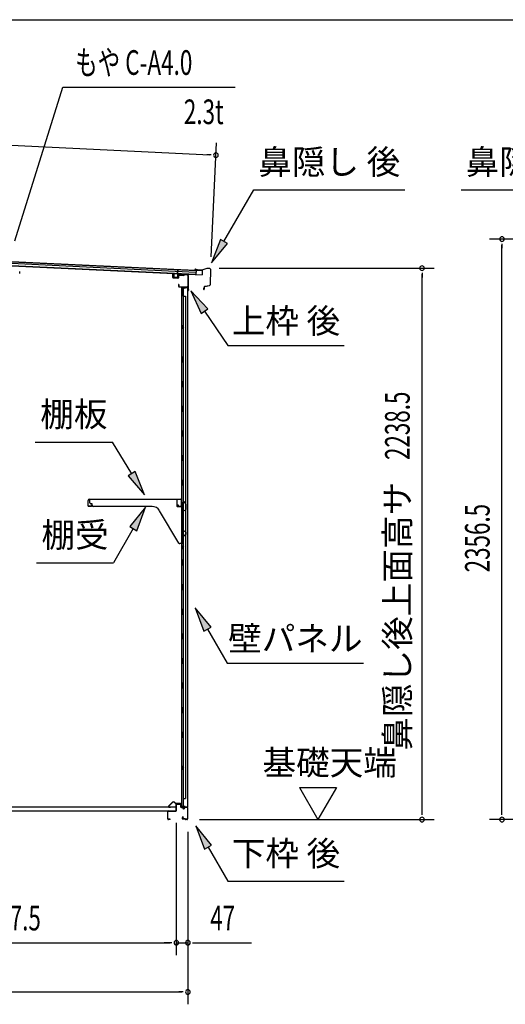
# Model space of a CAD drawing. Extents: x 543 to 20719, y 184 to 14052.
# Drawn here: x 10552 to 12524, y 10056 to 14052 of the extents above; entities that cross this region are included whole.
import ezdxf
from ezdxf.enums import TextEntityAlignment as Align

# ---------------------------------------------------------------- set-up
doc = ezdxf.new("R2010")
doc.units = 0
doc.header["$LTSCALE"] = 50
doc.header["$MEASUREMENT"] = 0
for name, color, linetype in [('HIKIDASHI', 6, 'CONTINUOUS'), ('SUNPOU', 4, 'CONTINUOUS'), ('WAKUSEN-01', 50, 'CONTINUOUS'), ('もや', 2, 'CONTINUOUS'), ('上枠後', 3, 'CONTINUOUS'), ('下枠後', 2, 'CONTINUOUS'), ('壁', 2, 'CONTINUOUS'), ('屋根U1', 7, 'CONTINUOUS'), ('屋根桟', 5, 'CONTINUOUS'), ('床押さえ', 1, 'CONTINUOUS'), ('床板', 7, 'CONTINUOUS'), ('棚受', 3, 'CONTINUOUS'), ('棚板', 6, 'CONTINUOUS'), ('鼻隠し後', 3, 'CONTINUOUS')]:
    doc.layers.add(name, color=color, linetype=linetype)
doc.styles.add('00', font='ROMANS', dxfattribs={"width": 0.666667, "bigfont": 'BIGFONT'})
doc.styles.add('01', font='ROMANS', dxfattribs={"height": 3, "bigfont": 'BIGFONT'})

msp = doc.modelspace()

# ---------------------------------------------------------------- linework, layer by layer
at = {"layer": 'HIKIDASHI'}
for p, q in [((10532.8, 13154.9), (10727.6, 13778.6)), ((10727.6, 13778.6), (11427.4, 13778.6)), ((11381.4, 13152.2), (11502.6, 13362.1)), ((11502.6, 13362.1), (12115.9, 13362.1)), ((12344.4, 13362.1), (12957.7, 13362.1)), ((11367, 13160.5), (11331.4, 13065.6)), ((11395.8, 13143.9), (11367, 13160.5)), ((11331.4, 13065.6), (11395.8, 13143.9)), ((11316.8, 12878.6), (11247.1, 12952.2)), ((11247.1, 12952.2), (11289.2, 12859.9)), ((11289.2, 12859.9), (11316.8, 12878.6)), ((11303, 12869.3), (11396.9, 12730.1)), ((11396.9, 12730.1), (11870.2, 12730.1)), ((10615.7, 12337.8), (10929.1, 12337.8)), ((11007.1, 12209.1), (10929.1, 12337.8)), ((11021.3, 12217.8), (10992.8, 12200.5)), ((10992.8, 12200.5), (11059, 12123.6)), ((11059, 12123.6), (11021.3, 12217.8)), ((11063.7, 12073.1), (10999.3, 11994.8)), ((11028.1, 11978.2), (11063.7, 12073.1)), ((10999.3, 11994.8), (11028.1, 11978.2)), ((11013.7, 11986.5), (10933.8, 11848.1)), ((10620.5, 11848.1), (10933.8, 11848.1)), ((11329.4, 11586.8), (11265, 11665.1)), ((11265, 11665.1), (11300.5, 11570.1)), ((11300.5, 11570.1), (11329.4, 11586.8)), ((11315, 11578.5), (11394.9, 11440.1)), ((11394.9, 11440.1), (11948.2, 11440.1)), ((11331.4, 10701.8), (11267, 10780.1)), ((11267, 10780.1), (11302.5, 10685.1)), ((11302.5, 10685.1), (11331.4, 10701.8)), ((11317, 10693.5), (11396.9, 10555.1)), ((11396.9, 10555.1), (11870.2, 10555.1))]:
    msp.add_line(p, q, dxfattribs=at)
for points in [[(11367, 13160.5), (11395.8, 13143.9), (11331.4, 13065.6)], [(11316.8, 12878.6), (11289.2, 12859.9), (11247.1, 12952.2)], [(10992.8, 12200.5), (11021.3, 12217.8), (11059, 12123.6)], [(11028.1, 11978.2), (10999.3, 11994.8), (11063.7, 12073.1)], [(11329.4, 11586.8), (11300.5, 11570.1), (11265, 11665.1)], [(11331.4, 10701.8), (11302.5, 10685.1), (11267, 10780.1)]]:
    msp.add_solid(points, dxfattribs=at)
at = {"layer": 'SUNPOU'}
for p, q in [((8971.6, 13617.1), (11324.2, 13503.9)), ((11329.3, 13089.7), (11351.6, 13552.7)), ((11330.4, 13503.6), (11311.7, 13504.5)), ((13075.1, 13161.9), (12460.3, 13161.9)), ((12510.3, 13143.1), (12510.3, 13124.4)), ((12510.3, 10830.5), (12510.3, 13136.9)), ((11361.9, 13043.9), (12235.7, 13043.9)), ((12185.7, 13025.1), (12185.7, 13006.4)), ((12185.7, 10830.5), (12185.7, 13018.9)), ((11688.3, 10935.4), (11838.3, 10935.4)), ((11688.3, 10935.4), (11763.3, 10805.5)), ((11838.3, 10935.4), (11763.3, 10805.5)), ((12185.7, 10824.3), (12185.7, 10843)), ((12510.3, 10824.3), (12510.3, 10843)), ((11188.3, 10792.5), (11188.3, 10255.5)), ((11188.3, 10792.5), (11188.3, 10255.5)), ((11282.7, 10805.5), (12235.7, 10805.5)), ((13161.3, 10805.5), (12460.3, 10805.5)), ((11235.5, 10755.5), (11235.5, 10055.5)), ((11235.5, 10755.5), (11235.5, 10255.5)), ((9175.8, 10305.5), (11163.3, 10305.5)), ((11163.3, 10305.5), (11138.3, 10305.5)), ((11169.5, 10305.5), (11150.8, 10305.5)), ((11169.5, 10305.5), (11150.8, 10305.5)), ((11188.3, 10305.5), (11235.5, 10305.5)), ((11254.2, 10305.5), (11273, 10305.5)), ((11260.5, 10305.5), (11493.4, 10305.5)), ((9047.5, 10105.5), (11210.5, 10105.5)), ((11216.7, 10105.5), (11198, 10105.5))]:
    msp.add_line(p, q, dxfattribs=at)
for centre, start, end in [((11349.2, 13502.7), 357.2459, 177.2459), ((11349.2, 13502.7), 177.2459, 357.2459), ((12510.3, 13161.9), 90, 270), ((12510.3, 13161.9), 270, 90), ((12185.7, 13043.9), 90, 270), ((12185.7, 13043.9), 270, 90), ((12185.7, 10805.5), 90, 270), ((12185.7, 10805.5), 270, 90), ((12510.3, 10805.5), 90, 270), ((12510.3, 10805.5), 270, 90), ((11188.3, 10305.5), 0, 180), ((11188.3, 10305.5), 0, 180), ((11235.5, 10305.5), 0, 180), ((11188.3, 10305.5), 180, 0), ((11188.3, 10305.5), 180, 0), ((11235.5, 10305.5), 180, 0), ((11235.5, 10105.5), 0, 180), ((11235.5, 10105.5), 180, 0)]:
    msp.add_arc(centre, 9.38, start, end, dxfattribs=at)
at = {"layer": 'WAKUSEN-01'}
msp.add_line((542.5, 14052.5), (20477.5, 14052.5), dxfattribs=at)
at = {"layer": 'もや'}
msp.add_line((10552.5, 13021.6), (10552.5, 13030.4), dxfattribs=at)
at = {"layer": '上枠後'}
for p, q in [((11173.9, 13005.9), (11173.9, 13018.8)), ((11174.7, 13005.9), (11174.7, 13018.8)), ((11175.6, 13004.9), (11194.8, 13003.7)), ((11175.6, 13004.1), (11194.8, 13002.9)), ((11195.9, 13012.7), (11195.9, 13004.7)), ((11196.7, 13012.7), (11196.7, 13004.7)), ((11199.9, 13016.5), (11218.4, 13015.4)), ((11199.9, 13015.7), (11218.4, 13014.6)), ((11219.2, 13015.7), (11221.3, 13017.8)), ((11219.8, 13015.1), (11221.9, 13017.2)), ((11222.6, 13017.5), (11232.3, 13016.9)), ((11222.7, 13018.3), (11232.3, 13017.7)), ((11235.1, 13013.9), (11235.1, 12960.5)), ((11235.9, 13013.9), (11235.9, 12960.9)), ((11197.8, 12977.1), (11197.8, 12971.3)), ((11198.6, 12977.1), (11198.6, 12971.3)), ((11201.6, 12968.3), (11232.3, 12968.3)), ((11201.6, 12967.5), (11232.3, 12967.5)), ((11234.3, 12965.5), (11234.3, 12954.5)), ((11235.1, 12967.5), (11235.1, 12954.5)), ((11235.1, 12960.2), (11237.4, 12955)), ((11236, 12960.1), (11238.1, 12955.3))]:
    msp.add_line(p, q, dxfattribs=at)
for centre, radius, start, end in [((11174.3, 13018.8), 0.4, 90, 180), ((11175.7, 13005.9), 1.8, 180, 266.4862), ((11174.3, 13018.8), 0.4, 0, 90), ((11175.7, 13005.9), 1, 180, 266.4862), ((11194.9, 13004.7), 1, 266.4862, 0), ((11194.9, 13004.7), 1.8, 266.4862, 0), ((11199.7, 13012.7), 3.8, 86.4848, 180), ((11199.7, 13012.7), 3, 86.4848, 180), ((11218.5, 13016.4), 1, 266.4848, 315), ((11218.5, 13016.4), 1.8, 266.4848, 315), ((11222.6, 13016.5), 1.8, 86.4848, 135), ((11222.6, 13016.5), 1, 86.4848, 135), ((11232.1, 13013.9), 3.8, 0, 86.4848), ((11232.1, 13013.9), 3, 0, 86.4848), ((11198.2, 12977.1), 0.4, 90, 180), ((11201.6, 12971.3), 3.8, 180, 270), ((11198.2, 12977.1), 0.4, 0, 90), ((11201.6, 12971.3), 3, 180, 270), ((11232.3, 12965.5), 2.8, 0, 90), ((11232.3, 12965.5), 2, 0, 90), ((11236.3, 12954.5), 2, 180, 23.597), ((11237.9, 12960.9), 2.8, 180, 203.24), ((11236.3, 12954.5), 1.2, 180, 22.7792), ((11237.9, 12960.9), 2, 180, 203.24)]:
    msp.add_arc(centre, radius, start, end, dxfattribs=at)
at = {"layer": '下枠後'}
for p, q in [((11153.3, 10808.5), (11153.3, 10837.5)), ((11154.3, 10808.5), (11154.3, 10837.5)), ((11156.5, 10840.5), (11186.3, 10840.5)), ((11156.5, 10839.5), (11185.5, 10839.5)), ((11185.5, 10839.5), (11186.3, 10839.5)), ((11188.3, 10842.5), (11188.3, 10866.5)), ((11189.3, 10842.5), (11189.3, 10866.5)), ((11191.3, 10869.5), (11203.8, 10869.5)), ((11191.3, 10868.5), (11203.8, 10868.5)), ((11205.8, 10866.5), (11205.8, 10857.5)), ((11206.8, 10866.5), (11206.8, 10857.5)), ((11208.8, 10855.5), (11212.3, 10855.5)), ((11208.8, 10854.5), (11212.3, 10854.5)), ((11217.3, 10850.5), (11219.3, 10850.5)), ((11217.3, 10849.5), (11219.3, 10849.5)), ((11231.3, 10855.5), (11224.3, 10855.5)), ((11231.3, 10854.5), (11224.3, 10854.5)), ((11233.3, 10852.5), (11233.3, 10808.5)), ((11234.3, 10852.5), (11234.3, 10808.5)), ((11162.8, 10806.5), (11156.3, 10806.5)), ((11162.8, 10805.5), (11156.3, 10805.5)), ((11214.9, 10815.9), (11212.7, 10812)), ((11215.8, 10815.4), (11213.5, 10811.5)), ((11223.6, 10808.5), (11215.3, 10808.5)), ((11223.6, 10808.5), (11215.3, 10808.5)), ((11223.6, 10807.5), (11215.3, 10807.5)), ((11223.6, 10807.5), (11215.3, 10807.5)), ((11224.7, 10806.6), (11224.5, 10806.9)), ((11225.6, 10807.1), (11225.4, 10807.4)), ((11231.3, 10806.5), (11226.5, 10806.5)), ((11231.3, 10805.5), (11226.5, 10805.5)), ((11231.3, 10805.5), (11226.8, 10805.5))]:
    msp.add_line(p, q, dxfattribs=at)
for centre, radius, start, end in [((11156.5, 10837.3), 3.2, 90, 180), ((11156.5, 10837.3), 2.2, 89.9984, 180), ((11186.3, 10842.5), 3, 270, 0), ((11186.3, 10842.5), 2, 270, 0), ((11191.3, 10866.5), 3, 90, 180), ((11191.3, 10866.5), 2, 90, 180), ((11203.8, 10866.5), 3, 0, 90), ((11203.8, 10866.5), 2, 0, 90), ((11208.8, 10857.5), 3, 180, 270), ((11208.8, 10857.5), 2, 180, 270), ((11212.3, 10852.5), 3, 0, 90), ((11212.3, 10852.5), 2, 0, 90), ((11217.3, 10852.5), 3, 180, 270), ((11217.3, 10852.5), 2, 180, 270), ((11219.3, 10852.5), 2, 270, 0), ((11219.3, 10852.5), 3, 270, 0), ((11224.3, 10852.5), 3, 90, 180), ((11224.3, 10852.5), 2, 90, 180), ((11231.3, 10852.5), 3, 0, 90), ((11231.3, 10852.5), 2, 0, 90), ((11156.3, 10808.5), 3, 180, 270), ((11156.3, 10808.5), 2, 180, 270), ((11162.8, 10806), 0.5, 0, 90), ((11162.8, 10806), 0.5, 270, 0), ((11215.3, 10810.5), 3, 150, 270), ((11215.3, 10810.5), 2, 150, 270), ((11215.4, 10815.6), 0.5, 60, 150), ((11215.4, 10815.6), 0.5, 330, 60), ((11223.6, 10806.5), 2, 26.5651, 90), ((11223.6, 10806.5), 1, 26.5651, 90), ((11226.5, 10807.5), 2, 206.5651, 270), ((11226.5, 10807.5), 1, 206.5651, 270), ((11231.3, 10808.5), 3, 270, 0), ((11231.3, 10808.5), 2, 270, 0)]:
    msp.add_arc(centre, radius, start, end, dxfattribs=at)
at = {"layer": '壁'}
for p, q in [((11208.9, 12962.5), (11208.9, 10858.5)), ((11222.9, 12962.5), (11208.9, 12962.5)), ((11209.4, 12965.5), (11232.4, 12965.5)), ((11209.4, 12965), (11233.9, 12965)), ((11209.4, 12964.5), (11214.9, 12964.5)), ((11214.9, 12964.5), (11214.9, 12965)), ((11215.9, 12962.5), (11215.9, 12683)), ((11216.4, 12929.5), (11216.4, 12962.5)), ((11223.9, 12963.5), (11223.9, 12964)), ((11233.9, 12965), (11233.9, 10856)), ((11215.9, 12929.5), (11225.9, 12929.5)), ((11225.9, 12929.5), (11225.9, 10891.5)), ((11208.9, 12813), (11211.9, 12813)), ((11208.9, 12798), (11211.9, 12798)), ((11209.4, 12813), (11209.4, 12798)), ((11211.9, 12813), (11211.9, 12798)), ((11213.9, 12662.5), (11213.9, 12682.5)), ((11217.9, 12682.5), (11213.9, 12682.5)), ((11217.9, 12662.5), (11217.9, 12682.5)), ((11217.9, 12662.5), (11213.9, 12662.5)), ((11215.9, 12662), (11215.9, 12582.5)), ((11217.9, 12582.5), (11213.9, 12582.5)), ((11213.9, 12562.5), (11213.9, 12582.5)), ((11217.9, 12562.5), (11213.9, 12562.5)), ((11215.9, 12562.5), (11215.9, 12483)), ((11217.9, 12562.5), (11217.9, 12582.5)), ((11217.9, 12482.5), (11213.9, 12482.5)), ((11213.9, 12462.5), (11213.9, 12482.5)), ((11217.9, 12462.5), (11217.9, 12482.5)), ((11217.9, 12462.5), (11213.9, 12462.5)), ((11215.9, 12462), (11215.9, 12383)), ((11213.9, 12362.5), (11213.9, 12382.5)), ((11217.9, 12382.5), (11213.9, 12382.5)), ((11217.9, 12362.5), (11213.9, 12362.5)), ((11215.9, 12362), (11215.9, 12283)), ((11217.9, 12362.5), (11217.9, 12382.5)), ((11213.9, 12262.5), (11213.9, 12282.5)), ((11217.9, 12282.5), (11213.9, 12282.5)), ((11217.9, 12262.5), (11217.9, 12282.5)), ((11217.9, 12262.5), (11213.9, 12262.5)), ((11215.9, 12262), (11215.9, 12183)), ((11213.9, 12162.5), (11213.9, 12182.5)), ((11217.9, 12182.5), (11213.9, 12182.5)), ((11217.9, 12162.5), (11213.9, 12162.5)), ((11215.9, 12162), (11215.9, 12082.5)), ((11217.9, 12162.5), (11217.9, 12182.5)), ((11217.9, 12082.5), (11213.9, 12082.5)), ((11213.9, 12062.5), (11213.9, 12082.5)), ((11217.9, 12062.5), (11217.9, 12082.5)), ((11217.9, 12062.5), (11213.9, 12062.5)), ((11215.9, 12062.5), (11215.9, 11982.5)), ((11213.9, 11962.5), (11213.9, 11982.5)), ((11217.9, 11982.5), (11213.9, 11982.5)), ((11217.9, 11962.5), (11213.9, 11962.5)), ((11215.9, 11962.5), (11215.9, 11858.5)), ((11217.9, 11962.5), (11217.9, 11982.5)), ((11208.9, 11918), (11211.9, 11918)), ((11209.4, 11918), (11209.4, 11903)), ((11211.9, 11918), (11211.9, 11903)), ((11208.9, 11903), (11211.9, 11903)), ((11213.9, 11838.5), (11213.9, 11858.5)), ((11217.9, 11858.5), (11213.9, 11858.5)), ((11217.9, 11838.5), (11213.9, 11838.5)), ((11215.9, 11838.5), (11215.9, 11758.5)), ((11217.9, 11838.5), (11217.9, 11858.5)), ((11213.9, 11738.5), (11213.9, 11758.5)), ((11217.9, 11758.5), (11213.9, 11758.5)), ((11217.9, 11738.5), (11217.9, 11758.5)), ((11217.9, 11738.5), (11213.9, 11738.5)), ((11215.9, 11738.5), (11215.9, 11659)), ((11213.9, 11638.5), (11213.9, 11658.5)), ((11217.9, 11658.5), (11213.9, 11658.5)), ((11217.9, 11638.5), (11213.9, 11638.5)), ((11215.9, 11638), (11215.9, 11559)), ((11217.9, 11638.5), (11217.9, 11658.5)), ((11213.9, 11538.5), (11213.9, 11558.5)), ((11217.9, 11558.5), (11213.9, 11558.5)), ((11217.9, 11538.5), (11217.9, 11558.5)), ((11217.9, 11538.5), (11213.9, 11538.5)), ((11215.9, 11538), (11215.9, 11459)), ((11213.9, 11438.5), (11213.9, 11458.5)), ((11217.9, 11458.5), (11213.9, 11458.5)), ((11217.9, 11438.5), (11213.9, 11438.5)), ((11215.9, 11438), (11215.9, 11359)), ((11217.9, 11438.5), (11217.9, 11458.5)), ((11213.9, 11338.5), (11213.9, 11358.5)), ((11217.9, 11358.5), (11213.9, 11358.5)), ((11217.9, 11338.5), (11217.9, 11358.5)), ((11217.9, 11338.5), (11213.9, 11338.5)), ((11215.9, 11338), (11215.9, 11258.5)), ((11217.9, 11258.5), (11213.9, 11258.5)), ((11213.9, 11238.5), (11213.9, 11258.5)), ((11217.9, 11238.5), (11213.9, 11238.5)), ((11215.9, 11238.5), (11215.9, 11159)), ((11217.9, 11238.5), (11217.9, 11258.5)), ((11213.9, 11138.5), (11213.9, 11158.5)), ((11217.9, 11158.5), (11213.9, 11158.5)), ((11217.9, 11138.5), (11217.9, 11158.5)), ((11217.9, 11138.5), (11213.9, 11138.5)), ((11215.9, 11138), (11215.9, 10858.5)), ((11208.9, 11023), (11211.9, 11023)), ((11208.9, 11008), (11211.9, 11008)), ((11209.4, 11023), (11209.4, 11008)), ((11211.9, 11023), (11211.9, 11008)), ((11215.9, 10891.5), (11225.9, 10891.5)), ((11216.4, 10891.5), (11216.4, 10858.5)), ((11222.9, 10858.5), (11208.9, 10858.5)), ((11209.4, 10856.5), (11214.9, 10856.5)), ((11209.4, 10856), (11233.9, 10856)), ((11209.4, 10855.5), (11232.4, 10855.5)), ((11214.9, 10856.5), (11214.9, 10856)), ((11223.9, 10857.5), (11223.9, 10857))]:
    msp.add_line(p, q, dxfattribs=at)
for centre, radius, start, end in [((11209.4, 12965), 0.5, 90, 270), ((11222.9, 12963.5), 1, 270, 0), ((11224.9, 12964), 1, 90, 180), ((11232.4, 12964), 1.5, 41.8103, 90), ((11221.9, 12805.5), 4.5, 332.7682, 27.2318), ((11221.9, 11910.5), 4.5, 332.7682, 27.2318), ((11221.9, 11015.5), 4.5, 332.7682, 27.2318), ((11209.4, 10856), 0.5, 90, 270), ((11222.9, 10857.5), 1, 0, 90), ((11224.9, 10857), 1, 180, 270), ((11232.4, 10857), 1.5, 270, 318.1897)]:
    msp.add_arc(centre, radius, start, end, dxfattribs=at)
at = {"layer": '屋根U1'}
for p, q in [((8948.8, 13129), (11292.6, 13016.3)), ((8948.9, 13130.5), (11267.7, 13019)), ((8949.3, 13139), (11268.1, 13027.4)), ((8949.6, 13145.5), (11268.4, 13033.9)), ((8949.7, 13147), (11293.5, 13034.2)), ((11268.4, 13033.9), (11267.7, 13019)), ((11293.5, 13034.2), (11292.6, 13016.3)), ((11267.7, 13017.5), (11292.6, 13016.3))]:
    msp.add_line(p, q, dxfattribs=at)
at = {"layer": '屋根桟', "color": 2}
for p, q in [((11193.6, 13019), (11194.5, 13037.5)), ((11195.5, 13037.4), (11194.5, 13037.5)), ((11194.7, 13020.7), (11195.5, 13037.4)), ((11178, 13006.8), (11178.7, 13019.7)), ((11179.7, 13019.7), (11178.7, 13019.7)), ((11179, 13006.7), (11179.7, 13019.7)), ((11191.9, 13004.1), (11179.9, 13004.7)), ((11192, 13005.1), (11180, 13005.7)), ((11182.3, 13005.5), (11182.4, 13007.3)), ((11182.4, 13007.3), (11189.8, 13007)), ((11183.5, 13005.5), (11183.6, 13007.3)), ((11188.5, 13005.2), (11188.6, 13007)), ((11189.7, 13005.2), (11189.8, 13007)), ((11193.6, 13019), (11193, 13006)), ((11194.6, 13019), (11194, 13006)), ((11214.7, 13020), (11195.7, 13020.9)), ((11214.7, 13019), (11195.7, 13019.9)), ((11198.7, 13019.9), (11200.4, 13018.6)), ((11199.3, 13020.7), (11201, 13019.4)), ((11207.2, 13018.5), (11203.2, 13018.6)), ((11207.1, 13017.5), (11203.2, 13017.6)), ((11211.2, 13020.1), (11209.4, 13019)), ((11211.7, 13019.2), (11209.9, 13018.2)), ((11214.7, 13019), (11214.7, 13020))]:
    msp.add_line(p, q, dxfattribs=at)
for centre, radius, start, end in [((11180, 13006.7), 2, 177.2459, 267.2459), ((11180, 13006.7), 1, 177.2459, 267.2459), ((11182.5, 13005.5), 1, 267.2459, 357.2459), ((11189.5, 13005.2), 1, 177.2459, 267.2459), ((11192, 13006.1), 2, 267.2459, 357.2459), ((11192, 13006.1), 1, 267.2459, 357.2459), ((11195.6, 13018.9), 2, 87.2459, 177.2459), ((11195.6, 13018.9), 1, 87.2459, 177.2459), ((11203.4, 13022.6), 5, 233.5558, 267.2459), ((11203.4, 13022.6), 4, 233.5558, 267.2459), ((11207.4, 13022.4), 5, 267.2459, 300.9359), ((11207.4, 13022.4), 4, 267.2459, 300.9359)]:
    msp.add_arc(centre, radius, start, end, dxfattribs=at)
at = {"layer": '床押さえ'}
for p, q in [((11172.8, 10875.6), (11157.2, 10860.1)), ((11173.3, 10875), (11157.8, 10859.5)), ((11185.1, 10870.3), (11180.4, 10875)), ((11185.7, 10870.9), (11181, 10875.6)), ((11159.2, 10856.1), (11164.4, 10856.1)), ((11159.2, 10855.3), (11164.4, 10855.3)), ((11164.4, 10856.1), (11164.4, 10855.3)), ((11205.5, 10870.3), (11187.1, 10870.3)), ((11205.5, 10869.5), (11187.1, 10869.5)), ((11207.5, 10864.3), (11207.5, 10867.5)), ((11207.7, 10864.3), (11207.5, 10864.3)), ((11208.3, 10864.3), (11207.5, 10864.3)), ((11208.3, 10864.3), (11208.3, 10867.5))]:
    msp.add_line(p, q, dxfattribs=at)
for centre, radius, start, end in [((11176.9, 10871.5), 5.8, 45, 135), ((11176.9, 10871.5), 5, 45, 135), ((11159.2, 10858.1), 2.8, 135, 270), ((11159.2, 10858.1), 2, 135, 270), ((11187.1, 10872.3), 2.8, 225, 270), ((11187.1, 10872.3), 2, 225, 270), ((11205.5, 10867.5), 2.8, 0, 90), ((11205.5, 10867.5), 2, 0, 90)]:
    msp.add_arc(centre, radius, start, end, dxfattribs=at)
at = {"layer": '床板'}
for p, q in [((9152, 10857.7), (11187, 10857.7)), ((9152, 10840.7), (11187, 10840.7)), ((11187, 10857.7), (11187, 10840.7))]:
    msp.add_line(p, q, dxfattribs=at)
at = {"layer": '棚受'}
for p, q in [((10836.9, 12091.5), (10836.9, 12105.5)), ((10836.9, 12105.5), (11189.9, 12105.5)), ((10846.9, 12086.5), (10841.9, 12086.5)), ((10846.9, 12081.5), (10846.9, 12086.5)), ((11090, 12076.5), (10851.9, 12076.5)), ((11189.9, 12105.5), (11189.9, 12078.5)), ((11191.9, 12076.5), (11214.4, 12076.5)), ((11216.4, 12078.5), (11216.4, 12094.5)), ((11220, 12095.6), (11226, 12087)), ((11226.4, 12085.9), (11226.4, 12063.6)), ((11198.4, 11927.9), (11120, 12059.4)), ((11214.3, 12062.1), (11211.7, 12060.1)), ((11211.7, 12060.1), (11214.3, 12062.1)), ((11214.1, 12055.1), (11211.7, 12056.9)), ((11211.7, 12056.9), (11214.1, 12055.1)), ((11214.9, 12053.5), (11214.9, 11976.5)), ((11216.4, 12062.5), (11215.5, 12062.5)), ((11215.5, 12062.5), (11216.4, 12062.5)), ((11216.4, 12062.5), (11215.5, 12062.5)), ((11216.4, 12060), (11216.4, 12062.5)), ((11225.4, 12061.9), (11219.4, 12058.3)), ((11214.3, 11962.1), (11211.7, 11960.1)), ((11211.7, 11956.9), (11214.1, 11955.1)), ((11214.9, 11976.5), (11221.4, 11976.5)), ((11214.9, 11953.5), (11214.9, 11927.5)), ((11216.4, 11962.5), (11215.5, 11962.5)), ((11217.4, 11960.5), (11216.4, 11962.5)), ((11217.4, 11959.5), (11217.4, 11960.5)), ((11225.4, 11960.9), (11220.4, 11957.8)), ((11226.4, 11971.5), (11226.4, 11962.6)), ((11212.9, 11925.5), (11202.7, 11925.5)), ((11216.4, 11238.5), (11215.5, 11238.5)), ((11215.5, 11238.5), (11216.4, 11238.5)), ((11216.4, 11238.5), (11215.5, 11238.5)), ((11216.4, 11138.5), (11215.5, 11138.5))]:
    msp.add_line(p, q, dxfattribs=at)
for centre, radius, start, end in [((10841.9, 12091.5), 5, 180, 270), ((10851.9, 12081.5), 5, 180, 270), ((11090, 12041.5), 35, 30.7961, 90), ((11191.9, 12078.5), 2, 180, 270), ((11214.4, 12078.5), 2, 270, 0), ((11218.4, 12094.5), 2, 34.8179, 180), ((11224.4, 12085.9), 2, 360, 34.8179), ((11212.9, 12058.5), 2, 126.8699, 233.1301), ((11212.9, 12058.5), 2, 126.8699, 233.1301), ((11212.9, 12053.5), 2, 360, 53.1301), ((11212.9, 12053.5), 2, 360, 53.1301), ((11215.5, 12060.5), 2, 90, 126.8699), ((11215.5, 12060.5), 2, 90, 126.8699), ((11218.4, 12060), 2, 180, 301.1591), ((11224.4, 12063.6), 2, 301.1591, 360), ((11212.9, 11958.5), 2, 126.8699, 233.1301), ((11212.9, 11953.5), 2, 360, 53.1301), ((11215.5, 11960.5), 2, 90, 126.8699), ((11219.4, 11959.5), 2, 180, 301.8908), ((11221.4, 11971.5), 5, 0, 90), ((11224.4, 11962.6), 2, 301.8908, 0), ((11202.7, 11930.5), 5, 210.7961, 270), ((11212.9, 11927.5), 2, 270, 0)]:
    msp.add_arc(centre, radius, start, end, dxfattribs=at)
at = {"layer": '棚板'}
for p, q in [((10829.9, 12078.5), (10829.9, 12100.9)), ((10830.5, 12078.5), (10830.5, 12100.9)), ((10842.9, 12077.1), (10831.9, 12077.1)), ((10842.9, 12076.5), (10831.9, 12076.5)), ((10835.5, 12106.5), (11204.3, 12106.5)), ((10835.5, 12105.9), (11204.3, 12105.9)), ((10844.9, 12083.5), (10844.3, 12083.5)), ((10844.3, 12083.5), (10844.3, 12078.5)), ((10844.9, 12078.5), (10844.9, 12083.5)), ((11194.9, 12078.5), (11194.9, 12083.5)), ((11194.9, 12083.5), (11195.5, 12083.5)), ((11195.5, 12083.5), (11195.5, 12078.5)), ((11196.9, 12077.1), (11207.9, 12077.1)), ((11196.9, 12076.5), (11207.9, 12076.5)), ((11209.3, 12078.5), (11209.3, 12100.9)), ((11209.9, 12078.5), (11209.9, 12100.9))]:
    msp.add_line(p, q, dxfattribs=at)
for centre, radius, start, end in [((10835.5, 12100.9), 5.6, 90, 180), ((10831.9, 12078.5), 2, 180, 270), ((10835.5, 12100.9), 5, 90, 180), ((10831.9, 12078.5), 1.4, 180, 270), ((10842.9, 12078.5), 1.4, 270, 0), ((10842.9, 12078.5), 2, 270, 0), ((11196.9, 12078.5), 2, 180, 270), ((11196.9, 12078.5), 1.4, 180, 270), ((11204.3, 12100.9), 5.6, 0, 90), ((11204.3, 12100.9), 5, 0, 90), ((11207.9, 12078.5), 2, 270, 0), ((11207.9, 12078.5), 1.4, 270, 0)]:
    msp.add_arc(centre, radius, start, end, dxfattribs=at)
at = {"layer": '鼻隠し後'}
for p, q in [((11270.5, 13035.8), (11265.5, 13036.1)), ((11270.5, 13035.3), (11265.5, 13035.6)), ((11273.1, 13036.1), (11266.2, 13039)), ((11273.2, 13036.5), (11266.4, 13039.4)), ((11270.5, 13035.8), (11270.5, 13035.3)), ((11291.2, 13035.6), (11273.9, 13036.4)), ((11291.2, 13035), (11273.9, 13035.9)), ((11311.9, 13042.9), (11291.9, 13035.7)), ((11311.6, 13042.2), (11292, 13035.2)), ((11324.5, 13042.3), (11311.9, 13042.9)), ((11324.5, 13041.8), (11312.4, 13042.3)), ((11326.4, 13039.7), (11325.5, 12976.6)), ((11326.9, 13039.7), (11326, 12976.6)), ((11301.4, 12964.8), (11298.7, 12960.9)), ((11301.8, 12964.5), (11299.1, 12960.6)), ((11301.4, 12964.8), (11301.8, 12964.5)), ((11301.9, 12968.1), (11301.8, 12959.7)), ((11302.3, 12959.7), (11302.4, 12968.1)), ((11304, 12970.5), (11323, 12973.7)), ((11304.1, 12970), (11323.1, 12973.2)), ((11308, 12971.2), (11323, 12973.7)), ((11308.1, 12970.7), (11323.1, 12973.2))]:
    msp.add_line(p, q, dxfattribs=at)
for centre, radius, start, end in [((11265.6, 13037.6), 2, 67.1312, 267.2459), ((11265.6, 13037.6), 1.5, 67.1312, 267.2459), ((11274, 13038.4), 2.5, 247.1312, 267.2459), ((11274, 13038.4), 2, 247.1312, 267.2459), ((11291.3, 13037.5), 2, 267.2459, 289.7843), ((11291.3, 13037), 2, 267.2459, 289.7843), ((11312.2, 13040.8), 2, 87.2459, 109.7843), ((11312.3, 13040.3), 2, 87.2459, 109.7843), ((11324.4, 13039.8), 2.5, 359.2459, 87.2459), ((11324.4, 13039.8), 2, 359.2459, 87.2459), ((11300.3, 12959.8), 2, 144.8425, 359.2459), ((11300.3, 12959.8), 1.5, 144.8425, 359.2459), ((11304.4, 12968), 2.5, 99.4214, 179.2459), ((11304.4, 12968), 2, 99.4214, 179.2459), ((11322.5, 12976.6), 3, 279.4214, 359.2459), ((11322.5, 12976.6), 3, 279.4214, 359.2459), ((11322.5, 12976.6), 3.5, 279.4214, 359.2459), ((11322.5, 12976.6), 3.5, 279.4214, 359.2459)]:
    msp.add_arc(centre, radius, start, end, dxfattribs=at)

# ---------------------------------------------------------------- texts
at = {"layer": 'HIKIDASHI', "style": '00', "width": 0.67}
msp.add_text('もや C-A4.0', height=100, dxfattribs=at).set_placement((10777.6, 13828.6))
msp.add_text('2.3t', height=100, dxfattribs=at).set_placement((11380.1, 13628.6), align=Align.RIGHT)
at = {"layer": 'HIKIDASHI', "style": '01'}
for s, p in [('鼻隠し 後', (11809.2, 13462.1)), ('鼻隠し 前', (12651, 13462.1)), ('棚板', (10772.4, 12437.8)), ('棚受', (10777.1, 11948.1)), ('下枠 後', (11633.5, 10655.1))]:
    msp.add_text(s, height=100, dxfattribs=at).set_placement(p, align=Align.MIDDLE)
for s, p in [('上枠 後', (11633.5, 12830.1)), ('壁パネル', (11671.5, 11540.1))]:
    msp.add_text(s, height=100, dxfattribs=at).set_placement(p, align=Align.MIDDLE_CENTER)
at = {"layer": 'SUNPOU', "style": '00', "width": 0.666667}
for s, p in [('2238.5', (12135.7, 12265.1)), ('2356.5', (12460.3, 11809.1))]:
    msp.add_text(s, height=100, rotation=90, dxfattribs=at).set_placement(p)
at = {"layer": 'SUNPOU', "style": '01'}
msp.add_text('鼻隠し後上面高サ', height=100, rotation=90, dxfattribs=at).set_placement((12135.7, 12176.6), align=Align.RIGHT)
msp.add_text('基礎天端', height=100, dxfattribs=at).set_placement((11538.1, 10986.9))
at = {"layer": 'SUNPOU', "style": '00', "width": 0.666667}
for s, p in [('2037.5', (10360.7, 10355.5)), ('47', (11325.9, 10355.5))]:
    msp.add_text(s, height=100, dxfattribs=at).set_placement(p)

doc.saveas('drawing.dxf')
